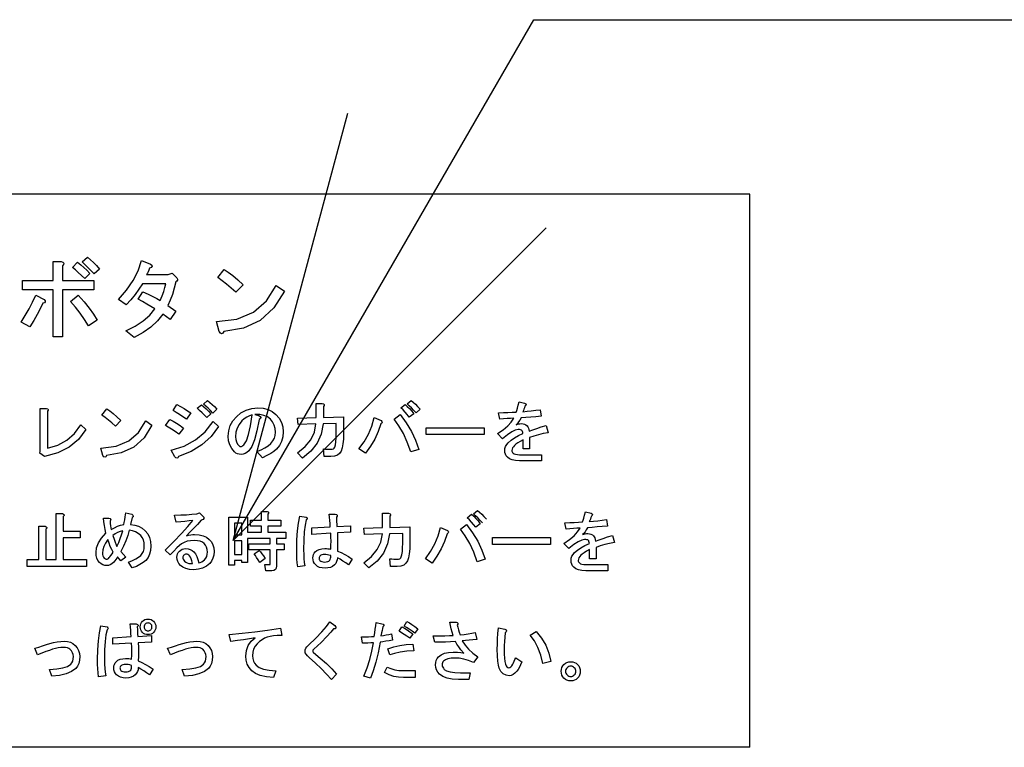
# Model space of a CAD drawing. Extents: x 0 to 35640, y 0 to 25200.
# Drawn here: x 21869 to 21958, y 17625 to 17691 of the extents above; entities that cross this region are included whole.
import ezdxf

# ---------------------------------------------------------------- set-up
doc = ezdxf.new("R2010")
doc.units = 0
doc.header["$LTSCALE"] = 9
doc.layers.add('0-3建具', color=7, linetype='CONTINUOUS')
doc.layers.add('0-4文字', color=7, linetype='CONTINUOUS')

msp = doc.modelspace()

# ---------------------------------------------------------------- linework, layer by layer
at = {"layer": '0-3建具', "color": 4, "linetype": 'Continuous'}
msp.add_line((21934.499, 17625), (21789.499, 17625), dxfattribs=at)
msp.add_lwpolyline([(21934.499, 17625), (21934.499, 17675), (21789.499, 17675)], dxfattribs=at)
at = {"layer": '0-3建具', "color": 6, "linetype": 'Continuous'}
for points in [[(21875.24, 17667.797), (21874.947, 17668.103), (21874.668, 17668.387), (21874.404, 17668.648), (21874.155, 17668.888), (21874.629, 17669.305), (21874.916, 17669.079), (21875.193, 17668.826), (21875.463, 17668.545), (21875.724, 17668.236), (21875.24, 17667.797)], [(21872.385, 17667.19), (21875.203, 17667.19), (21875.203, 17666.357), (21872.385, 17666.357), (21872.385, 17662.1), (21871.521, 17662.1), (21871.521, 17666.357), (21868.764, 17666.357), (21868.764, 17667.19), (21871.521, 17667.19), (21871.521, 17668.906), (21872.244, 17668.906), (21872.409, 17668.846), (21872.488, 17668.764), (21872.48, 17668.662), (21872.385, 17668.538), (21872.385, 17667.19)], [(21874.388, 17667.368), (21874.09, 17667.66), (21873.809, 17667.928), (21873.545, 17668.172), (21873.297, 17668.391), (21873.736, 17668.845), (21874.024, 17668.625), (21874.303, 17668.385), (21874.573, 17668.125), (21874.835, 17667.845), (21874.388, 17667.368)], [(21880.255, 17668.303), (21880.195, 17668.141), (21880.127, 17667.994), (21880.05, 17667.86), (21879.966, 17667.742), (21881.925, 17667.742), (21882.296, 17667.865), (21882.725, 17667.447), (21882.775, 17667.331), (21882.774, 17667.231), (21882.723, 17667.148), (21882.62, 17667.082), (21882.485, 17666.501), (21882.32, 17665.949), (21882.123, 17665.427), (21881.896, 17664.933), (21882.631, 17664.437), (21882.111, 17663.662), (21881.437, 17664.152), (21880.956, 17663.544), (21880.367, 17662.989), (21879.671, 17662.487), (21878.867, 17662.039), (21878.091, 17662.658), (21878.954, 17663.086), (21879.681, 17663.558), (21880.271, 17664.075), (21880.725, 17664.637), (21880.362, 17664.857), (21879.991, 17665.077), (21879.611, 17665.298), (21879.224, 17665.52), (21879.642, 17666.181), (21880.118, 17665.967), (21880.536, 17665.764), (21880.896, 17665.569), (21881.199, 17665.384), (21881.387, 17665.813), (21881.534, 17666.211), (21881.64, 17666.576), (21881.705, 17666.909), (21879.596, 17666.909), (21879.291, 17666.41), (21878.944, 17665.928), (21878.553, 17665.461), (21878.119, 17665.01), (21877.448, 17665.475), (21878.167, 17666.324), (21878.753, 17667.194), (21879.206, 17668.086), (21879.526, 17668.998), (21880.346, 17668.685), (21880.45, 17668.582), (21880.47, 17668.484), (21880.405, 17668.391), (21880.255, 17668.303)], [(21888.052, 17666.143), (21887.62, 17666.518), (21887.203, 17666.862), (21886.798, 17667.176), (21886.407, 17667.46), (21886.99, 17668.202), (21887.363, 17667.959), (21887.774, 17667.645), (21888.224, 17667.261), (21888.711, 17666.805), (21888.052, 17666.143)], [(21892.448, 17666.249), (21891.486, 17664.718), (21890.253, 17663.598), (21888.748, 17662.89), (21886.971, 17662.593), (21886.868, 17662.442), (21886.76, 17662.389), (21886.649, 17662.435), (21886.534, 17662.58), (21886.285, 17663.481), (21888.126, 17663.721), (21889.64, 17664.348), (21890.828, 17665.362), (21891.69, 17666.762), (21892.448, 17666.249)], [(21870.726, 17665.493), (21870.801, 17665.371), (21870.808, 17665.272), (21870.746, 17665.196), (21870.615, 17665.142), (21870.374, 17664.644), (21870.095, 17664.124), (21869.778, 17663.582), (21869.422, 17663.019), (21868.642, 17663.438), (21869.015, 17664.029), (21869.361, 17664.632), (21869.679, 17665.247), (21869.969, 17665.874), (21870.726, 17665.493)], [(21873.781, 17665.874), (21874.324, 17665.285), (21874.793, 17664.714), (21875.188, 17664.161), (21875.509, 17663.625), (21874.728, 17663.111), (21874.372, 17663.685), (21873.984, 17664.244), (21873.564, 17664.785), (21873.113, 17665.31), (21873.781, 17665.874)], [(21883.599, 17654.668), (21883.271, 17654.883), (21882.958, 17655.084), (21882.659, 17655.27), (21882.375, 17655.441), (21882.712, 17656.005), (21883.043, 17655.823), (21883.362, 17655.632), (21883.669, 17655.433), (21883.965, 17655.224), (21883.599, 17654.668)], [(21884.939, 17655.959), (21885.152, 17655.783), (21885.364, 17655.591), (21885.573, 17655.383), (21885.779, 17655.16), (21885.418, 17654.828), (21885.204, 17655.04), (21884.989, 17655.247), (21884.773, 17655.449), (21884.557, 17655.647), (21884.939, 17655.959)], [(21885.485, 17656.35), (21885.701, 17656.183), (21885.914, 17655.998), (21886.124, 17655.796), (21886.331, 17655.575), (21885.97, 17655.219), (21885.748, 17655.446), (21885.535, 17655.653), (21885.329, 17655.84), (21885.131, 17656.009), (21885.485, 17656.35)], [(21890.165, 17654.641), (21889.96, 17653.606), (21889.733, 17652.785), (21889.483, 17652.18), (21889.212, 17651.79), (21889.052, 17651.652), (21888.888, 17651.554), (21888.721, 17651.494), (21888.549, 17651.475), (21888.363, 17651.489), (21888.198, 17651.531), (21888.054, 17651.6), (21887.932, 17651.698), (21887.683, 17652), (21887.506, 17652.338), (21887.399, 17652.711), (21887.364, 17653.12), (21887.409, 17653.618), (21887.546, 17654.079), (21887.774, 17654.501), (21888.093, 17654.884), (21888.514, 17655.234), (21888.98, 17655.483), (21889.489, 17655.633), (21890.043, 17655.683), (21890.532, 17655.646), (21890.967, 17655.535), (21891.346, 17655.35), (21891.67, 17655.091), (21891.959, 17654.746), (21892.165, 17654.371), (21892.289, 17653.967), (21892.331, 17653.533), (21892.292, 17653.072), (21892.177, 17652.654), (21891.985, 17652.28), (21891.716, 17651.951), (21891.488, 17651.753), (21891.204, 17651.558), (21890.863, 17651.366), (21890.465, 17651.176), (21889.937, 17651.745), (21890.328, 17651.895), (21890.672, 17652.066), (21890.968, 17652.259), (21891.217, 17652.472), (21891.4, 17652.693), (21891.532, 17652.936), (21891.61, 17653.201), (21891.636, 17653.487), (21891.607, 17653.826), (21891.52, 17654.135), (21891.375, 17654.414), (21891.171, 17654.662), (21890.908, 17654.863), (21890.586, 17655.002), (21890.202, 17655.078), (21889.758, 17655.091), (21890.134, 17654.989), (21890.253, 17654.905), (21890.298, 17654.819), (21890.269, 17654.731), (21890.165, 17654.641)], [(21897.131, 17654.277), (21895.937, 17654.233), (21895.769, 17653.317), (21895.399, 17652.499), (21894.83, 17651.777), (21894.059, 17651.153), (21893.616, 17651.612), (21894.316, 17652.181), (21894.829, 17652.807), (21895.155, 17653.491), (21895.293, 17654.231), (21893.668, 17654.185), (21893.616, 17654.761), (21895.316, 17654.807), (21895.316, 17656.096), (21895.859, 17656.096), (21895.983, 17656.051), (21896.042, 17655.99), (21896.036, 17655.913), (21895.965, 17655.821), (21895.965, 17654.811), (21897.779, 17654.88), (21897.779, 17653.395), (21897.766, 17652.868), (21897.726, 17652.424), (21897.66, 17652.063), (21897.567, 17651.785), (21897.426, 17651.569), (21897.224, 17651.414), (21896.962, 17651.322), (21896.64, 17651.291), (21896.035, 17651.291), (21895.96, 17651.985), (21896.153, 17651.965), (21896.326, 17651.95), (21896.481, 17651.942), (21896.617, 17651.939), (21896.755, 17651.951), (21896.865, 17651.99), (21896.948, 17652.054), (21897.003, 17652.144), (21897.059, 17652.351), (21897.099, 17652.628), (21897.123, 17652.976), (21897.131, 17653.395), (21897.131, 17654.277)], [(21903.354, 17656.005), (21903.549, 17655.824), (21903.746, 17655.621), (21903.945, 17655.398), (21904.147, 17655.153), (21903.729, 17654.851), (21903.541, 17655.083), (21903.352, 17655.301), (21903.161, 17655.504), (21902.97, 17655.694), (21903.354, 17656.005)], [(21903.903, 17656.35), (21904.081, 17656.199), (21904.273, 17656.019), (21904.479, 17655.811), (21904.698, 17655.574), (21904.336, 17655.242), (21904.117, 17655.47), (21903.912, 17655.678), (21903.721, 17655.867), (21903.545, 17656.037), (21903.903, 17656.35)], [(21913.39, 17654.167), (21913.497, 17654.207), (21913.611, 17654.236), (21913.732, 17654.253), (21913.859, 17654.259), (21914.013, 17654.246), (21914.151, 17654.208), (21914.275, 17654.145), (21914.383, 17654.057), (21914.452, 17653.969), (21914.503, 17653.859), (21914.538, 17653.726), (21914.556, 17653.57), (21914.883, 17653.696), (21915.25, 17653.827), (21915.657, 17653.961), (21916.104, 17654.098), (21916.285, 17653.438), (21915.826, 17653.356), (21915.394, 17653.257), (21914.988, 17653.141), (21914.608, 17653.01), (21914.608, 17651.98), (21914.028, 17651.98), (21914.028, 17652.807), (21913.756, 17652.658), (21913.533, 17652.524), (21913.36, 17652.403), (21913.235, 17652.296), (21913.132, 17652.179), (21913.059, 17652.063), (21913.015, 17651.947), (21913, 17651.833), (21913.007, 17651.776), (21913.03, 17651.718), (21913.067, 17651.659), (21913.12, 17651.599), (21913.21, 17651.537), (21913.336, 17651.492), (21913.499, 17651.465), (21913.698, 17651.456), (21915.688, 17651.456), (21915.688, 17650.9), (21913.675, 17650.9), (21913.322, 17650.92), (21913.025, 17650.979), (21912.784, 17651.078), (21912.598, 17651.216), (21912.49, 17651.347), (21912.413, 17651.494), (21912.367, 17651.656), (21912.352, 17651.833), (21912.371, 17652.025), (21912.43, 17652.206), (21912.529, 17652.379), (21912.667, 17652.541), (21912.926, 17652.768), (21913.236, 17652.981), (21913.595, 17653.18), (21914.005, 17653.365), (21913.991, 17653.461), (21913.97, 17653.541), (21913.942, 17653.604), (21913.908, 17653.651), (21913.858, 17653.684), (21913.783, 17653.707), (21913.684, 17653.721), (21913.56, 17653.726), (21913.309, 17653.674), (21912.991, 17653.519), (21912.607, 17653.261), (21912.156, 17652.899), (21911.708, 17653.36), (21912.21, 17653.708), (21912.622, 17654.058), (21912.945, 17654.408), (21913.179, 17654.76), (21912.882, 17654.737), (21912.57, 17654.714), (21912.244, 17654.691), (21911.903, 17654.668), (21911.8, 17655.244), (21912.23, 17655.257), (21912.636, 17655.273), (21913.02, 17655.291), (21913.38, 17655.312), (21913.434, 17655.459), (21913.498, 17655.661), (21913.571, 17655.92), (21913.653, 17656.235), (21914.155, 17656.115), (21914.258, 17656.042), (21914.297, 17655.97), (21914.272, 17655.9), (21914.183, 17655.831), (21914.14, 17655.701), (21914.093, 17655.575), (21914.043, 17655.455), (21913.988, 17655.339), (21914.369, 17655.375), (21914.758, 17655.418), (21915.156, 17655.467), (21915.563, 17655.523), (21915.642, 17654.925), (21915.171, 17654.889), (21914.712, 17654.853), (21914.265, 17654.819), (21913.828, 17654.785), (21913.719, 17654.583), (21913.61, 17654.413), (21913.5, 17654.275), (21913.39, 17654.167)], [(21871.023, 17652.031), (21871.966, 17652.308), (21872.78, 17652.757), (21873.467, 17653.376), (21874.027, 17654.167), (21874.492, 17653.727), (21873.835, 17652.826), (21872.991, 17652.12), (21871.959, 17651.609), (21870.74, 17651.291), (21870.329, 17651.604), (21870.375, 17651.774), (21870.375, 17655.637), (21870.938, 17655.637), (21871.044, 17655.606), (21871.094, 17655.554), (21871.086, 17655.481), (21871.023, 17655.386), (21871.023, 17652.031)], [(21877.171, 17654.047), (21876.848, 17654.328), (21876.534, 17654.587), (21876.231, 17654.822), (21875.938, 17655.035), (21876.375, 17655.592), (21876.655, 17655.409), (21876.963, 17655.174), (21877.3, 17654.886), (21877.666, 17654.544), (21877.171, 17654.047)], [(21889.523, 17655.058), (21889.275, 17654.973), (21889.037, 17654.852), (21888.809, 17654.695), (21888.592, 17654.501), (21888.338, 17654.194), (21888.157, 17653.854), (21888.048, 17653.481), (21888.012, 17653.074), (21888.033, 17652.833), (21888.094, 17652.614), (21888.196, 17652.417), (21888.339, 17652.243), (21888.368, 17652.22), (21888.406, 17652.204), (21888.451, 17652.195), (21888.503, 17652.191), (21888.562, 17652.2), (21888.624, 17652.227), (21888.689, 17652.272), (21888.759, 17652.334), (21888.999, 17652.697), (21889.207, 17653.272), (21889.381, 17654.059), (21889.523, 17655.058)], [(21901.173, 17654.551), (21901.253, 17654.464), (21901.276, 17654.384), (21901.241, 17654.312), (21901.15, 17654.246), (21900.911, 17653.544), (21900.603, 17652.867), (21900.227, 17652.215), (21899.782, 17651.59), (21899.18, 17651.98), (21899.646, 17652.629), (21900.031, 17653.317), (21900.333, 17654.044), (21900.553, 17654.811), (21901.173, 17654.551)], [(21902.903, 17655.086), (21903.455, 17654.334), (21903.919, 17653.558), (21904.295, 17652.757), (21904.583, 17651.932), (21903.863, 17651.704), (21903.548, 17652.582), (21903.19, 17653.368), (21902.791, 17654.063), (21902.35, 17654.667), (21902.903, 17655.086)], [(21880.469, 17654.127), (21879.747, 17652.979), (21878.822, 17652.139), (21877.693, 17651.608), (21876.361, 17651.385), (21876.283, 17651.271), (21876.203, 17651.232), (21876.119, 17651.266), (21876.033, 17651.375), (21875.846, 17652.051), (21877.227, 17652.231), (21878.363, 17652.701), (21879.254, 17653.461), (21879.9, 17654.512), (21880.469, 17654.127)], [(21882.905, 17653.312), (21882.555, 17653.553), (21882.235, 17653.762), (21881.945, 17653.939), (21881.685, 17654.085), (21882.07, 17654.65), (21882.383, 17654.485), (21882.696, 17654.3), (21883.009, 17654.093), (21883.322, 17653.866), (21882.905, 17653.312)], [(21886.492, 17654.001), (21885.817, 17653.102), (21884.985, 17652.35), (21883.997, 17651.743), (21882.852, 17651.281), (21882.796, 17651.172), (21882.722, 17651.134), (21882.631, 17651.168), (21882.522, 17651.272), (21882.191, 17651.849), (21883.376, 17652.225), (21884.407, 17652.786), (21885.284, 17653.533), (21886.007, 17654.466), (21886.492, 17654.001)], [(21905.249, 17653.266), (21905.249, 17653.891), (21910.492, 17653.891), (21910.492, 17653.266), (21905.249, 17653.266)], [(21872.366, 17646.137), (21872.479, 17646.092), (21872.53, 17646.031), (21872.52, 17645.954), (21872.447, 17645.862), (21872.447, 17644.552), (21873.963, 17644.552), (21873.963, 17643.928), (21872.447, 17643.928), (21872.447, 17641.98), (21874.56, 17641.98), (21874.56, 17641.355), (21869.18, 17641.355), (21869.18, 17641.98), (21870.237, 17641.98), (21870.237, 17644.989), (21870.804, 17644.989), (21870.917, 17644.943), (21870.968, 17644.882), (21870.958, 17644.805), (21870.885, 17644.713), (21870.885, 17641.98), (21871.799, 17641.98), (21871.799, 17646.137), (21872.366, 17646.137)], [(21878.516, 17645.145), (21878.906, 17645.093), (21879.259, 17644.982), (21879.575, 17644.811), (21879.853, 17644.581), (21880.082, 17644.297), (21880.246, 17643.97), (21880.344, 17643.599), (21880.377, 17643.184), (21880.347, 17642.801), (21880.257, 17642.46), (21880.108, 17642.159), (21879.899, 17641.9), (21879.665, 17641.699), (21879.384, 17641.518), (21879.058, 17641.357), (21878.684, 17641.217), (21878.35, 17641.744), (21878.713, 17641.883), (21879.016, 17642.027), (21879.261, 17642.176), (21879.447, 17642.33), (21879.59, 17642.507), (21879.692, 17642.713), (21879.754, 17642.946), (21879.774, 17643.207), (21879.754, 17643.497), (21879.692, 17643.751), (21879.59, 17643.969), (21879.447, 17644.151), (21879.224, 17644.338), (21878.977, 17644.478), (21878.705, 17644.571), (21878.409, 17644.617), (21878.272, 17644.149), (21878.102, 17643.676), (21877.9, 17643.196), (21877.666, 17642.709), (21878.103, 17642.186), (21877.666, 17641.86), (21877.361, 17642.228), (21877.284, 17642.093), (21877.199, 17641.967), (21877.106, 17641.849), (21877.005, 17641.739), (21876.847, 17641.601), (21876.687, 17641.503), (21876.527, 17641.444), (21876.366, 17641.424), (21876.195, 17641.442), (21876.032, 17641.497), (21875.875, 17641.588), (21875.725, 17641.716), (21875.587, 17641.891), (21875.489, 17642.097), (21875.429, 17642.337), (21875.41, 17642.609), (21875.466, 17643.039), (21875.634, 17643.475), (21875.914, 17643.92), (21876.306, 17644.372), (21876.231, 17644.704), (21876.168, 17645.04), (21876.116, 17645.38), (21876.076, 17645.724), (21876.576, 17645.724), (21876.681, 17645.68), (21876.733, 17645.62), (21876.732, 17645.545), (21876.678, 17645.455), (21876.702, 17645.231), (21876.729, 17645.029), (21876.759, 17644.849), (21876.793, 17644.691), (21877.066, 17644.856), (21877.346, 17644.986), (21877.632, 17645.082), (21877.926, 17645.143), (21877.967, 17645.321), (21878.011, 17645.553), (21878.057, 17645.841), (21878.106, 17646.184), (21878.632, 17646.066), (21878.737, 17645.992), (21878.778, 17645.92), (21878.755, 17645.85), (21878.668, 17645.781), (21878.516, 17645.145)], [(21884.689, 17641.682), (21884.831, 17641.715), (21884.966, 17641.773), (21885.094, 17641.855), (21885.217, 17641.962), (21885.33, 17642.102), (21885.411, 17642.265), (21885.459, 17642.449), (21885.476, 17642.655), (21885.458, 17642.883), (21885.405, 17643.085), (21885.317, 17643.263), (21885.194, 17643.416), (21885.032, 17643.54), (21884.828, 17643.628), (21884.583, 17643.68), (21884.295, 17643.698), (21883.946, 17643.679), (21883.637, 17643.623), (21883.369, 17643.53), (21883.141, 17643.399), (21882.94, 17643.24), (21882.702, 17643.023), (21882.429, 17642.746), (21882.119, 17642.412), (21881.662, 17642.813), (21882.445, 17643.618), (21883.123, 17644.337), (21883.697, 17644.968), (21884.166, 17645.513), (21883.815, 17645.468), (21883.448, 17645.427), (21883.065, 17645.388), (21882.666, 17645.352), (21882.489, 17646), (21883.061, 17646.007), (21883.592, 17646.028), (21884.082, 17646.063), (21884.532, 17646.113), (21884.768, 17646.207), (21885.048, 17645.938), (21885.142, 17645.797), (21885.153, 17645.683), (21885.08, 17645.598), (21884.923, 17645.54), (21884.575, 17645.157), (21884.234, 17644.792), (21883.9, 17644.445), (21883.574, 17644.117), (21883.777, 17644.167), (21883.968, 17644.202), (21884.149, 17644.224), (21884.318, 17644.231), (21884.738, 17644.204), (21885.099, 17644.123), (21885.402, 17643.988), (21885.647, 17643.8), (21885.835, 17643.569), (21885.97, 17643.31), (21886.051, 17643.02), (21886.078, 17642.701), (21886.054, 17642.375), (21885.982, 17642.086), (21885.861, 17641.836), (21885.693, 17641.625), (21885.389, 17641.376), (21885.048, 17641.198), (21884.668, 17641.092), (21884.249, 17641.056), (21883.862, 17641.08), (21883.53, 17641.152), (21883.255, 17641.273), (21883.035, 17641.441), (21882.897, 17641.606), (21882.798, 17641.787), (21882.739, 17641.984), (21882.719, 17642.196), (21882.733, 17642.341), (21882.775, 17642.477), (21882.845, 17642.604), (21882.943, 17642.72), (21883.071, 17642.828), (21883.209, 17642.906), (21883.357, 17642.952), (21883.514, 17642.967), (21883.724, 17642.949), (21883.916, 17642.894), (21884.09, 17642.802), (21884.246, 17642.674), (21884.399, 17642.486), (21884.524, 17642.258), (21884.621, 17641.99), (21884.689, 17641.682)], [(21891.122, 17641.52), (21891.136, 17641.522), (21891.146, 17641.528), (21891.152, 17641.539), (21891.154, 17641.553), (21891.154, 17642.848), (21889.224, 17642.848), (21889.224, 17643.404), (21891.154, 17643.404), (21891.154, 17643.882), (21889.092, 17643.882), (21889.092, 17641.7), (21888.581, 17641.7), (21888.581, 17641.883), (21887.92, 17641.883), (21887.92, 17641.47), (21887.41, 17641.47), (21887.41, 17645.816), (21889.092, 17645.816), (21889.092, 17644.438), (21890.373, 17644.438), (21890.373, 17644.984), (21889.385, 17644.984), (21889.385, 17645.54), (21890.373, 17645.54), (21890.373, 17646.321), (21890.869, 17646.321), (21890.966, 17646.291), (21891.012, 17646.243), (21891.008, 17646.176), (21890.952, 17646.092), (21890.952, 17645.54), (21892.124, 17645.54), (21892.124, 17644.984), (21890.952, 17644.984), (21890.952, 17644.438), (21892.56, 17644.438), (21892.56, 17643.882), (21891.733, 17643.882), (21891.733, 17643.404), (21892.423, 17643.404), (21892.423, 17642.848), (21891.733, 17642.848), (21891.733, 17641.392), (21891.707, 17641.205), (21891.627, 17641.071), (21891.493, 17640.991), (21891.306, 17640.964), (21890.774, 17640.964), (21890.672, 17641.52), (21891.122, 17641.52)], [(21893.648, 17641.309), (21893.604, 17641.666), (21893.573, 17642.044), (21893.554, 17642.443), (21893.548, 17642.862), (21893.566, 17643.754), (21893.62, 17644.559), (21893.711, 17645.277), (21893.837, 17645.908), (21894.407, 17645.813), (21894.483, 17645.751), (21894.51, 17645.687), (21894.488, 17645.621), (21894.415, 17645.553), (21894.309, 17645.096), (21894.234, 17644.495), (21894.188, 17643.75), (21894.173, 17642.862), (21894.18, 17642.445), (21894.202, 17642.065), (21894.238, 17641.72), (21894.288, 17641.412), (21893.648, 17641.309)], [(21897.228, 17644.389), (21897.245, 17643.981), (21897.251, 17643.57), (21897.245, 17643.157), (21897.228, 17642.742), (21897.558, 17642.606), (21897.89, 17642.437), (21898.224, 17642.237), (21898.56, 17642.004), (21898.241, 17641.493), (21897.979, 17641.674), (21897.723, 17641.841), (21897.473, 17641.995), (21897.228, 17642.136), (21897.211, 17641.953), (21897.16, 17641.784), (21897.076, 17641.629), (21896.958, 17641.487), (21896.795, 17641.359), (21896.6, 17641.267), (21896.372, 17641.212), (21896.111, 17641.194), (21895.851, 17641.212), (21895.622, 17641.267), (21895.427, 17641.359), (21895.264, 17641.487), (21895.156, 17641.619), (21895.079, 17641.77), (21895.033, 17641.939), (21895.018, 17642.127), (21895.03, 17642.291), (21895.068, 17642.437), (21895.131, 17642.565), (21895.218, 17642.674), (21895.383, 17642.802), (21895.583, 17642.894), (21895.818, 17642.949), (21896.088, 17642.967), (21896.236, 17642.963), (21896.376, 17642.95), (21896.507, 17642.929), (21896.63, 17642.899), (21896.645, 17643.261), (21896.651, 17643.626), (21896.645, 17643.993), (21896.629, 17644.364), (21894.926, 17644.249), (21894.926, 17644.847), (21896.58, 17644.939), (21896.566, 17645.227), (21896.545, 17645.516), (21896.52, 17645.804), (21896.488, 17646.092), (21897.03, 17646.092), (21897.154, 17646.047), (21897.213, 17645.986), (21897.207, 17645.909), (21897.136, 17645.816), (21897.147, 17645.595), (21897.158, 17645.38), (21897.168, 17645.17), (21897.178, 17644.967), (21898.423, 17645.035), (21898.423, 17644.435), (21897.228, 17644.389)], [(21903.131, 17644.341), (21901.937, 17644.297), (21901.769, 17643.381), (21901.399, 17642.563), (21900.83, 17641.841), (21900.059, 17641.217), (21899.616, 17641.676), (21900.316, 17642.245), (21900.829, 17642.871), (21901.155, 17643.555), (21901.293, 17644.295), (21899.668, 17644.249), (21899.616, 17644.825), (21901.316, 17644.872), (21901.316, 17646.16), (21901.859, 17646.16), (21901.983, 17646.115), (21902.042, 17646.054), (21902.036, 17645.978), (21901.965, 17645.885), (21901.965, 17644.875), (21903.779, 17644.944), (21903.779, 17643.459), (21903.766, 17642.932), (21903.726, 17642.488), (21903.66, 17642.127), (21903.567, 17641.849), (21903.426, 17641.633), (21903.224, 17641.478), (21902.962, 17641.386), (21902.64, 17641.355), (21902.035, 17641.355), (21901.96, 17642.049), (21902.153, 17642.029), (21902.326, 17642.014), (21902.481, 17642.006), (21902.617, 17642.003), (21902.755, 17642.016), (21902.865, 17642.054), (21902.948, 17642.118), (21903.003, 17642.208), (21903.059, 17642.415), (21903.099, 17642.692), (21903.123, 17643.041), (21903.131, 17643.459), (21903.131, 17644.341)], [(21909.354, 17646.069), (21909.549, 17645.888), (21909.746, 17645.685), (21909.945, 17645.462), (21910.147, 17645.217), (21909.729, 17644.915), (21909.541, 17645.147), (21909.352, 17645.365), (21909.161, 17645.568), (21908.97, 17645.758), (21909.354, 17646.069)], [(21910.336, 17645.306), (21910.117, 17645.534), (21909.912, 17645.742), (21909.721, 17645.931), (21909.545, 17646.101), (21909.903, 17646.414)], [(21909.903, 17646.414), (21910.081, 17646.263), (21910.273, 17646.083), (21910.479, 17645.875), (21910.698, 17645.638)], [(21919.39, 17644.231), (21919.497, 17644.271), (21919.611, 17644.3), (21919.732, 17644.317), (21919.859, 17644.323), (21920.013, 17644.31), (21920.151, 17644.272), (21920.275, 17644.209), (21920.383, 17644.121), (21920.452, 17644.033), (21920.503, 17643.923), (21920.538, 17643.79), (21920.556, 17643.634), (21920.883, 17643.76), (21921.25, 17643.891), (21921.657, 17644.025), (21922.104, 17644.163), (21922.285, 17643.502), (21921.826, 17643.42), (21921.394, 17643.321), (21920.988, 17643.206), (21920.608, 17643.074), (21920.608, 17642.044), (21920.028, 17642.044), (21920.028, 17642.871), (21919.756, 17642.722), (21919.533, 17642.588), (21919.36, 17642.467), (21919.235, 17642.36), (21919.132, 17642.243), (21919.059, 17642.127), (21919.015, 17642.011), (21919, 17641.897), (21919.007, 17641.84), (21919.03, 17641.782), (21919.067, 17641.723), (21919.12, 17641.663), (21919.21, 17641.601), (21919.336, 17641.556), (21919.499, 17641.529), (21919.698, 17641.52), (21921.688, 17641.52), (21921.688, 17640.964), (21919.675, 17640.964), (21919.322, 17640.984), (21919.025, 17641.043), (21918.784, 17641.142), (21918.598, 17641.28), (21918.49, 17641.411), (21918.413, 17641.558), (21918.367, 17641.72), (21918.352, 17641.897), (21918.371, 17642.089), (21918.43, 17642.271), (21918.529, 17642.443), (21918.667, 17642.605), (21918.926, 17642.832), (21919.236, 17643.045), (21919.595, 17643.244), (21920.005, 17643.429), (21919.991, 17643.525), (21919.97, 17643.605), (21919.942, 17643.668), (21919.908, 17643.715), (21919.858, 17643.748), (21919.783, 17643.771), (21919.684, 17643.785), (21919.56, 17643.79), (21919.309, 17643.738), (21918.991, 17643.583), (21918.607, 17643.325), (21918.156, 17642.963), (21917.708, 17643.424), (21918.21, 17643.773), (21918.622, 17644.122), (21918.945, 17644.472), (21919.179, 17644.824), (21918.882, 17644.801), (21918.57, 17644.778), (21918.244, 17644.755), (21917.903, 17644.732), (21917.8, 17645.308), (21918.23, 17645.321), (21918.636, 17645.337), (21919.02, 17645.355), (21919.38, 17645.376), (21919.434, 17645.523), (21919.498, 17645.726), (21919.571, 17645.984), (21919.653, 17646.299), (21920.155, 17646.179), (21920.258, 17646.106), (21920.297, 17646.034), (21920.272, 17645.964), (21920.183, 17645.895), (21920.14, 17645.765), (21920.093, 17645.639), (21920.043, 17645.519), (21919.988, 17645.403), (21920.369, 17645.44), (21920.758, 17645.482), (21921.156, 17645.531), (21921.563, 17645.587), (21921.642, 17644.989), (21921.171, 17644.953), (21920.712, 17644.917), (21920.265, 17644.883), (21919.828, 17644.849), (21919.719, 17644.648), (21919.61, 17644.477), (21919.5, 17644.339), (21919.39, 17644.231)], [(21887.92, 17644.208), (21888.581, 17644.208), (21888.581, 17645.26), (21887.92, 17645.26), (21887.92, 17644.208)], [(21908.903, 17645.15), (21909.455, 17644.398), (21909.919, 17643.622), (21910.295, 17642.821), (21910.583, 17641.996), (21909.863, 17641.768), (21909.548, 17642.646), (21909.19, 17643.432), (21908.791, 17644.127), (21908.35, 17644.731), (21908.903, 17645.15)], [(21877.822, 17644.571), (21877.59, 17644.511), (21877.365, 17644.421), (21877.145, 17644.301), (21876.931, 17644.15), (21877.038, 17643.812), (21877.135, 17643.533), (21877.223, 17643.313), (21877.3, 17643.152), (21877.46, 17643.509), (21877.6, 17643.865), (21877.721, 17644.219), (21877.822, 17644.571)], [(21907.173, 17644.615), (21907.253, 17644.528), (21907.276, 17644.449), (21907.241, 17644.376), (21907.15, 17644.31), (21906.911, 17643.608), (21906.603, 17642.931), (21906.227, 17642.279), (21905.782, 17641.654), (21905.18, 17642.044), (21905.646, 17642.693), (21906.031, 17643.381), (21906.333, 17644.108), (21906.553, 17644.875), (21907.173, 17644.615)], [(21876.972, 17642.655), (21876.831, 17642.897), (21876.702, 17643.166), (21876.585, 17643.464), (21876.48, 17643.79), (21876.265, 17643.469), (21876.112, 17643.158), (21876.02, 17642.856), (21875.989, 17642.564), (21876, 17642.423), (21876.031, 17642.299), (21876.083, 17642.191), (21876.155, 17642.1), (21876.205, 17642.057), (21876.256, 17642.027), (21876.31, 17642.009), (21876.366, 17642.003), (21876.414, 17642.012), (21876.468, 17642.038), (21876.53, 17642.083), (21876.598, 17642.146), (21876.672, 17642.228), (21876.758, 17642.34), (21876.858, 17642.482), (21876.972, 17642.655)], [(21887.92, 17642.439), (21888.581, 17642.439), (21888.581, 17643.652), (21887.92, 17643.652), (21887.92, 17642.439)], [(21911.249, 17643.33), (21911.249, 17643.955), (21916.492, 17643.955), (21916.492, 17643.33), (21911.249, 17643.33)], [(21884.12, 17641.612), (21884.079, 17641.847), (21884.022, 17642.042), (21883.95, 17642.198), (21883.862, 17642.314), (21883.79, 17642.377), (21883.72, 17642.422), (21883.651, 17642.449), (21883.583, 17642.458), (21883.509, 17642.453), (21883.446, 17642.439), (21883.392, 17642.415), (21883.35, 17642.383), (21883.307, 17642.333), (21883.277, 17642.282), (21883.259, 17642.228), (21883.253, 17642.173), (21883.263, 17642.083), (21883.294, 17641.994), (21883.346, 17641.908), (21883.419, 17641.824), (21883.533, 17641.731), (21883.663, 17641.665), (21883.81, 17641.625), (21883.974, 17641.612), (21884.12, 17641.612)], [(21890.207, 17641.722), (21890.061, 17641.96), (21889.929, 17642.166), (21889.811, 17642.339), (21889.707, 17642.481), (21890.166, 17642.807), (21890.283, 17642.674), (21890.411, 17642.506), (21890.55, 17642.303), (21890.7, 17642.065), (21890.207, 17641.722)], [(21896.629, 17642.333), (21896.465, 17642.378), (21896.321, 17642.409), (21896.195, 17642.428), (21896.088, 17642.435), (21895.951, 17642.427), (21895.836, 17642.404), (21895.743, 17642.367), (21895.671, 17642.314), (21895.629, 17642.266), (21895.598, 17642.218), (21895.58, 17642.172), (21895.574, 17642.127), (21895.579, 17642.053), (21895.593, 17641.989), (21895.616, 17641.936), (21895.648, 17641.893), (21895.729, 17641.831), (21895.83, 17641.786), (21895.95, 17641.759), (21896.088, 17641.75), (21896.227, 17641.76), (21896.349, 17641.79), (21896.453, 17641.841), (21896.541, 17641.911), (21896.587, 17641.992), (21896.617, 17642.089), (21896.631, 17642.203), (21896.629, 17642.333)], [(21880.423, 17635.1), (21880.423, 17634.499), (21879.228, 17634.454), (21879.245, 17634.045), (21879.251, 17633.634), (21879.245, 17633.221), (21879.228, 17632.806), (21879.558, 17632.67), (21879.89, 17632.501), (21880.224, 17632.301), (21880.56, 17632.068), (21880.241, 17631.557), (21879.979, 17631.738), (21879.723, 17631.905), (21879.473, 17632.059), (21879.228, 17632.2), (21879.211, 17632.017), (21879.16, 17631.848), (21879.076, 17631.693), (21878.958, 17631.551), (21878.795, 17631.423), (21878.6, 17631.331), (21878.372, 17631.276), (21878.111, 17631.258), (21877.851, 17631.276), (21877.622, 17631.331), (21877.427, 17631.423), (21877.264, 17631.551), (21877.156, 17631.683), (21877.079, 17631.834), (21877.033, 17632.003), (21877.018, 17632.191), (21877.03, 17632.355), (21877.068, 17632.501), (21877.131, 17632.629), (21877.218, 17632.738), (21877.383, 17632.867), (21877.583, 17632.958), (21877.818, 17633.013), (21878.088, 17633.032), (21878.236, 17633.027), (21878.376, 17633.014), (21878.507, 17632.993), (21878.63, 17632.963), (21878.645, 17633.325), (21878.651, 17633.69), (21878.645, 17634.058), (21878.629, 17634.428), (21876.926, 17634.313), (21876.926, 17634.911), (21878.58, 17635.003), (21878.566, 17635.292), (21878.545, 17635.58), (21878.52, 17635.868), (21878.488, 17636.156), (21879.03, 17636.156), (21879.154, 17636.111), (21879.213, 17636.05), (21879.207, 17635.973), (21879.136, 17635.88), (21879.147, 17635.659), (21879.158, 17635.444), (21879.168, 17635.235), (21879.178, 17635.031), (21880.423, 17635.1)], [(21880.612, 17636.391), (21880.7, 17636.284), (21880.763, 17636.165), (21880.801, 17636.033), (21880.813, 17635.889), (21880.801, 17635.745), (21880.763, 17635.613), (21880.7, 17635.494), (21880.612, 17635.387), (21880.505, 17635.299), (21880.386, 17635.236), (21880.254, 17635.199), (21880.11, 17635.186), (21879.965, 17635.199), (21879.833, 17635.236), (21879.714, 17635.299), (21879.607, 17635.387), (21879.52, 17635.494), (21879.457, 17635.613), (21879.419, 17635.745), (21879.407, 17635.889), (21879.419, 17636.033), (21879.457, 17636.165), (21879.52, 17636.284), (21879.607, 17636.391), (21879.714, 17636.479), (21879.834, 17636.542), (21879.966, 17636.579), (21880.11, 17636.592), (21880.254, 17636.579), (21880.385, 17636.542), (21880.505, 17636.479), (21880.612, 17636.391)], [(21880.365, 17635.633), (21880.408, 17635.685), (21880.439, 17635.746), (21880.457, 17635.814), (21880.463, 17635.889), (21880.457, 17635.964), (21880.439, 17636.032), (21880.408, 17636.092), (21880.365, 17636.145), (21880.313, 17636.188), (21880.253, 17636.218), (21880.185, 17636.237), (21880.11, 17636.243), (21880.034, 17636.237), (21879.967, 17636.218), (21879.906, 17636.188), (21879.853, 17636.145), (21879.811, 17636.093), (21879.781, 17636.033), (21879.763, 17635.965), (21879.756, 17635.889), (21879.763, 17635.813), (21879.781, 17635.745), (21879.811, 17635.685), (21879.853, 17635.633), (21879.906, 17635.59), (21879.966, 17635.56), (21880.034, 17635.541), (21880.11, 17635.535), (21880.185, 17635.541), (21880.253, 17635.56), (21880.313, 17635.59), (21880.365, 17635.633)], [(21894.306, 17633.684), (21894.325, 17633.823), (21894.381, 17633.959), (21894.476, 17634.094), (21894.609, 17634.227), (21895.274, 17634.875), (21895.817, 17635.444), (21896.236, 17635.932), (21896.531, 17636.34), (21897.001, 17636.003), (21897.078, 17635.859), (21897.083, 17635.764), (21897.015, 17635.715), (21896.874, 17635.715), (21896.64, 17635.417), (21896.264, 17635.009), (21895.747, 17634.49), (21895.087, 17633.861), (21895.049, 17633.82), (21895.022, 17633.785), (21895.005, 17633.755), (21895, 17633.73), (21895.004, 17633.68), (21895.015, 17633.637), (21895.035, 17633.602), (21895.062, 17633.575), (21895.68, 17633.069), (21896.236, 17632.574), (21896.729, 17632.089), (21897.159, 17631.613), (21896.682, 17631.143), (21896.24, 17631.626), (21895.758, 17632.115), (21895.234, 17632.609), (21894.671, 17633.11), (21894.511, 17633.265), (21894.397, 17633.412), (21894.328, 17633.552), (21894.306, 17633.684)], [(21902.217, 17634.693), (21901.902, 17634.634), (21901.607, 17634.582), (21901.335, 17634.538), (21901.083, 17634.503), (21900.903, 17633.549), (21900.697, 17632.69), (21900.468, 17631.926), (21900.215, 17631.258), (21899.616, 17631.442), (21899.904, 17632.192), (21900.145, 17632.943), (21900.34, 17633.696), (21900.489, 17634.451), (21900.237, 17634.431), (21899.99, 17634.417), (21899.749, 17634.408), (21899.512, 17634.405), (21899.41, 17634.984), (21899.747, 17634.987), (21900.052, 17634.994), (21900.325, 17635.007), (21900.564, 17635.025), (21900.607, 17635.352), (21900.648, 17635.669), (21900.688, 17635.975), (21900.727, 17636.271), (21901.251, 17636.176), (21901.369, 17636.118), (21901.422, 17636.052), (21901.412, 17635.978), (21901.336, 17635.896), (21901.302, 17635.752), (21901.262, 17635.567), (21901.214, 17635.342), (21901.161, 17635.077), (21901.392, 17635.113), (21901.628, 17635.156), (21901.868, 17635.205), (21902.111, 17635.26), (21902.217, 17634.693)], [(21903.515, 17636.363), (21903.735, 17636.241), (21903.971, 17636.093), (21904.223, 17635.919), (21904.492, 17635.72), (21904.24, 17635.324), (21903.974, 17635.504), (21903.723, 17635.67), (21903.488, 17635.822), (21903.269, 17635.96), (21903.515, 17636.363)], [(21907.912, 17634.566), (21907.458, 17634.536), (21906.995, 17634.514), (21906.524, 17634.501), (21906.045, 17634.497), (21905.892, 17635.076), (21906.454, 17635.078), (21906.943, 17635.086), (21907.361, 17635.098), (21907.707, 17635.116), (21907.601, 17635.406), (21907.512, 17635.703), (21907.44, 17636.007), (21907.385, 17636.316), (21907.954, 17636.316), (21908.059, 17636.272), (21908.111, 17636.213), (21908.11, 17636.139), (21908.057, 17636.05), (21908.106, 17635.847), (21908.165, 17635.632), (21908.234, 17635.406), (21908.314, 17635.168), (21908.681, 17635.206), (21909.034, 17635.254), (21909.372, 17635.31), (21909.695, 17635.375), (21909.825, 17634.759), (21909.476, 17634.712), (21909.141, 17634.674), (21908.821, 17634.642), (21908.516, 17634.618), (21908.77, 17634.236), (21909.089, 17633.866), (21909.471, 17633.51), (21909.917, 17633.167), (21909.529, 17632.682), (21909.092, 17632.853), (21908.665, 17632.975), (21908.246, 17633.049), (21907.836, 17633.073), (21907.498, 17633.055), (21907.216, 17633.002), (21906.99, 17632.914), (21906.821, 17632.791), (21906.769, 17632.724), (21906.731, 17632.644), (21906.709, 17632.551), (21906.701, 17632.444), (21906.713, 17632.342), (21906.749, 17632.242), (21906.808, 17632.145), (21906.89, 17632.049), (21907.096, 17631.916), (21907.411, 17631.821), (21907.833, 17631.764), (21908.364, 17631.745), (21909.228, 17631.745), (21909.101, 17631.12), (21908.18, 17631.12), (21907.615, 17631.152), (21907.14, 17631.245), (21906.755, 17631.401), (21906.46, 17631.62), (21906.302, 17631.807), (21906.189, 17632.006), (21906.121, 17632.219), (21906.099, 17632.444), (21906.116, 17632.662), (21906.166, 17632.857), (21906.251, 17633.028), (21906.368, 17633.175), (21906.613, 17633.363), (21906.916, 17633.498), (21907.278, 17633.579), (21907.698, 17633.606), (21908.091, 17633.6), (21908.381, 17633.583), (21908.567, 17633.554), (21908.649, 17633.515), (21908.399, 17633.805), (21908.192, 17634.077), (21908.03, 17634.331), (21907.912, 17634.566)], [(21876.415, 17635.617), (21876.309, 17635.16), (21876.234, 17634.559), (21876.188, 17633.814), (21876.173, 17632.926), (21876.18, 17632.509), (21876.202, 17632.129), (21876.238, 17631.784), (21876.288, 17631.476), (21875.648, 17631.373), (21875.604, 17631.73), (21875.573, 17632.108), (21875.554, 17632.507), (21875.548, 17632.926), (21875.566, 17633.818), (21875.62, 17634.623), (21875.711, 17635.341), (21875.837, 17635.972), (21876.407, 17635.877), (21876.483, 17635.815), (21876.51, 17635.751), (21876.488, 17635.685), (21876.415, 17635.617)], [(21892.193, 17635.117), (21891.792, 17635.107), (21891.441, 17635.078), (21891.14, 17635.028), (21890.889, 17634.959), (21890.647, 17634.854), (21890.413, 17634.718), (21890.188, 17634.551), (21889.97, 17634.353), (21889.787, 17634.129), (21889.656, 17633.873), (21889.577, 17633.587), (21889.551, 17633.271), (21889.572, 17633.02), (21889.633, 17632.794), (21889.735, 17632.593), (21889.878, 17632.417), (21890.156, 17632.22), (21890.546, 17632.072), (21891.049, 17631.974), (21891.665, 17631.925), (21891.462, 17631.304), (21890.805, 17631.369), (21890.258, 17631.493), (21889.821, 17631.676), (21889.494, 17631.918), (21889.256, 17632.206), (21889.085, 17632.523), (21888.983, 17632.871), (21888.949, 17633.248), (21889.002, 17633.766), (21889.161, 17634.212), (21889.427, 17634.586), (21889.799, 17634.888), (21889.283, 17634.807), (21888.746, 17634.727), (21888.188, 17634.646), (21887.609, 17634.566), (21887.456, 17635.208), (21888.607, 17635.305), (21889.763, 17635.43), (21890.924, 17635.584), (21892.09, 17635.766), (21892.193, 17635.117)], [(21903.057, 17635.904), (21903.295, 17635.763), (21903.537, 17635.609), (21903.782, 17635.442), (21904.032, 17635.262), (21903.782, 17634.865), (21903.509, 17635.04), (21903.257, 17635.205), (21903.023, 17635.359), (21902.809, 17635.504), (21903.057, 17635.904)], [(21913.896, 17632.741), (21913.787, 17632.469), (21913.676, 17632.234), (21913.562, 17632.037), (21913.445, 17631.877), (21913.275, 17631.697), (21913.103, 17631.568), (21912.93, 17631.491), (21912.756, 17631.465), (21912.469, 17631.509), (21912.222, 17631.641), (21912.016, 17631.86), (21911.85, 17632.168), (21911.778, 17632.424), (21911.727, 17632.793), (21911.696, 17633.274), (21911.685, 17633.868), (21911.692, 17634.335), (21911.71, 17634.81), (21911.741, 17635.295), (21911.784, 17635.789), (21912.353, 17635.667), (21912.469, 17635.61), (21912.515, 17635.538), (21912.492, 17635.451), (21912.399, 17635.349), (21912.36, 17634.95), (21912.333, 17634.567), (21912.316, 17634.198), (21912.311, 17633.845), (21912.318, 17633.412), (21912.339, 17633.049), (21912.374, 17632.754), (21912.423, 17632.529), (21912.479, 17632.377), (21912.546, 17632.269), (21912.623, 17632.203), (21912.71, 17632.182), (21912.815, 17632.202), (21912.913, 17632.265), (21913.006, 17632.37), (21913.092, 17632.516), (21913.151, 17632.637), (21913.212, 17632.775), (21913.277, 17632.93), (21913.346, 17633.101), (21913.896, 17632.741)], [(21915.202, 17635.467), (21915.689, 17634.88), (21916.07, 17634.23), (21916.345, 17633.518), (21916.514, 17632.744), (21915.785, 17632.568), (21915.608, 17633.343), (21915.359, 17634.031), (21915.04, 17634.632), (21914.649, 17635.144), (21915.202, 17635.467)], [(21871.487, 17633.864), (21871.189, 17633.763), (21870.864, 17633.647), (21870.511, 17633.516), (21870.129, 17633.372), (21869.869, 17633.95), (21870.231, 17634.064), (21870.58, 17634.174), (21870.918, 17634.281), (21871.244, 17634.384), (21871.577, 17634.476), (21871.902, 17634.541), (21872.218, 17634.58), (21872.525, 17634.594), (21872.821, 17634.569), (21873.088, 17634.497), (21873.325, 17634.377), (21873.532, 17634.208), (21873.711, 17633.992), (21873.838, 17633.753), (21873.915, 17633.489), (21873.94, 17633.202), (21873.918, 17632.867), (21873.85, 17632.575), (21873.736, 17632.328), (21873.578, 17632.125), (21873.203, 17631.844), (21872.716, 17631.636), (21872.117, 17631.502), (21871.404, 17631.442), (21871.202, 17632.042), (21871.877, 17632.08), (21872.423, 17632.17), (21872.839, 17632.313), (21873.125, 17632.509), (21873.228, 17632.64), (21873.302, 17632.8), (21873.346, 17632.987), (21873.361, 17633.202), (21873.342, 17633.38), (21873.285, 17633.551), (21873.189, 17633.715), (21873.056, 17633.871), (21872.956, 17633.944), (21872.823, 17633.996), (21872.656, 17634.027), (21872.456, 17634.038), (21872.235, 17634.027), (21872, 17633.994), (21871.75, 17633.94), (21871.487, 17633.864)], [(21883.487, 17633.864), (21883.189, 17633.763), (21882.864, 17633.647), (21882.511, 17633.516), (21882.129, 17633.372), (21881.869, 17633.95), (21882.231, 17634.064), (21882.58, 17634.174), (21882.918, 17634.281), (21883.244, 17634.384), (21883.577, 17634.476), (21883.902, 17634.541), (21884.218, 17634.58), (21884.525, 17634.594), (21884.821, 17634.569), (21885.088, 17634.497), (21885.325, 17634.377), (21885.532, 17634.208), (21885.711, 17633.992), (21885.838, 17633.753), (21885.915, 17633.489), (21885.94, 17633.202), (21885.918, 17632.867), (21885.85, 17632.575), (21885.736, 17632.328), (21885.578, 17632.125), (21885.203, 17631.844), (21884.716, 17631.636), (21884.117, 17631.502), (21883.404, 17631.442), (21883.202, 17632.042), (21883.877, 17632.08), (21884.423, 17632.17), (21884.839, 17632.313), (21885.125, 17632.509), (21885.228, 17632.64), (21885.302, 17632.8), (21885.346, 17632.987), (21885.361, 17633.202), (21885.342, 17633.38), (21885.285, 17633.551), (21885.189, 17633.715), (21885.056, 17633.871), (21884.956, 17633.944), (21884.823, 17633.996), (21884.656, 17634.027), (21884.456, 17634.038), (21884.235, 17634.027), (21884, 17633.994), (21883.75, 17633.94), (21883.487, 17633.864)], [(21904.147, 17633.718), (21903.493, 17633.677), (21902.91, 17633.602), (21902.398, 17633.492), (21901.958, 17633.349), (21901.799, 17633.902), (21902.328, 17634.084), (21902.879, 17634.214), (21903.45, 17634.292), (21904.044, 17634.318), (21904.147, 17633.718)], [(21918.936, 17632.486), (21919.044, 17632.354), (21919.122, 17632.208), (21919.168, 17632.046), (21919.184, 17631.87), (21919.168, 17631.692), (21919.122, 17631.53), (21919.044, 17631.384), (21918.936, 17631.252), (21918.805, 17631.144), (21918.659, 17631.067), (21918.497, 17631.021), (21918.32, 17631.006), (21918.142, 17631.021), (21917.98, 17631.067), (21917.833, 17631.144), (21917.702, 17631.252), (21917.594, 17631.383), (21917.517, 17631.53), (21917.471, 17631.692), (21917.456, 17631.87), (21917.471, 17632.047), (21917.517, 17632.208), (21917.594, 17632.355), (21917.702, 17632.486), (21917.834, 17632.594), (21917.98, 17632.671), (21918.142, 17632.717), (21918.32, 17632.733), (21918.497, 17632.717), (21918.658, 17632.671), (21918.805, 17632.594), (21918.936, 17632.486)], [(21878.088, 17632.499), (21877.951, 17632.491), (21877.836, 17632.468), (21877.743, 17632.431), (21877.671, 17632.378), (21877.629, 17632.33), (21877.598, 17632.283), (21877.58, 17632.236), (21877.574, 17632.191), (21877.579, 17632.117), (21877.593, 17632.053), (21877.616, 17632), (21877.648, 17631.957), (21877.729, 17631.895), (21877.83, 17631.85), (21877.95, 17631.823), (21878.088, 17631.814), (21878.227, 17631.824), (21878.349, 17631.854), (21878.453, 17631.905), (21878.541, 17631.975), (21878.587, 17632.056), (21878.617, 17632.153), (21878.631, 17632.267), (21878.629, 17632.397), (21878.465, 17632.442), (21878.321, 17632.473), (21878.195, 17632.492), (21878.088, 17632.499)], [(21904.262, 17631.929), (21904.262, 17631.304), (21903.191, 17631.304), (21902.751, 17631.332), (21902.318, 17631.416), (21901.894, 17631.556), (21901.477, 17631.752), (21901.717, 17632.251), (21902.049, 17632.11), (21902.405, 17632.009), (21902.786, 17631.949), (21903.191, 17631.929), (21904.262, 17631.929)], [(21918.644, 17631.544), (21918.707, 17631.618), (21918.752, 17631.697), (21918.779, 17631.781), (21918.788, 17631.87), (21918.779, 17631.957), (21918.752, 17632.041), (21918.707, 17632.12), (21918.644, 17632.194), (21918.57, 17632.257), (21918.491, 17632.302), (21918.408, 17632.329), (21918.32, 17632.338), (21918.231, 17632.329), (21918.148, 17632.302), (21918.069, 17632.257), (21917.994, 17632.194), (21917.932, 17632.12), (21917.887, 17632.041), (21917.86, 17631.958), (21917.851, 17631.87), (21917.86, 17631.781), (21917.887, 17631.697), (21917.932, 17631.618), (21917.994, 17631.544), (21918.068, 17631.481), (21918.147, 17631.436), (21918.231, 17631.41), (21918.32, 17631.401), (21918.408, 17631.41), (21918.491, 17631.436), (21918.57, 17631.481), (21918.644, 17631.544)]]:
    msp.add_lwpolyline(points, dxfattribs=at)
at = {"layer": '0-4文字', "color": 6, "linetype": 'Continuous'}
for q in [(21898.158, 17682.322), (21916.089, 17671.969)]:
    msp.add_line((21887.805, 17643.685), q, dxfattribs=at)
msp.add_lwpolyline([(21887.805, 17643.685), (21914.995, 17690.781), (22183.685, 17690.781)], dxfattribs=at)

doc.saveas('drawing.dxf')
